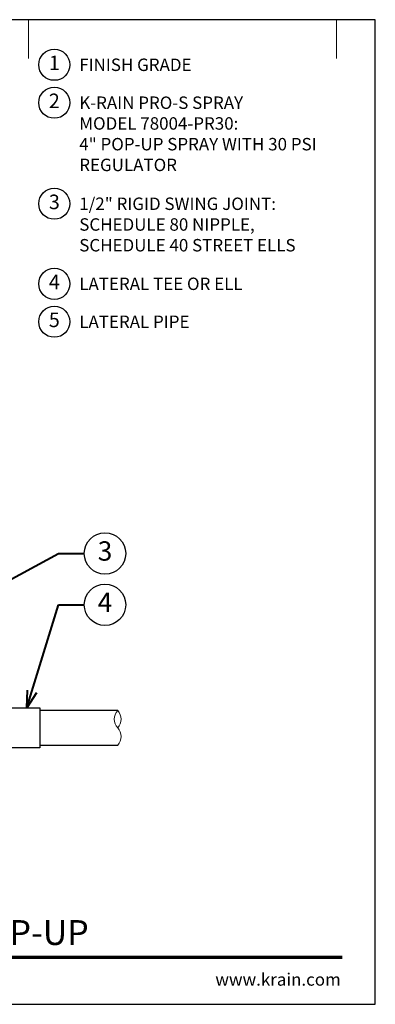
# Model space of a CAD drawing. Units: inches. Extents: x 0 to 29, y 0 to 28.5.
# Drawn here: x 18.7 to 29, y 0 to 28.5 of the extents above; entities that cross this region are included whole.
import ezdxf
from ezdxf import colors
from ezdxf.entities.mleader import LeaderData, LeaderLine
from ezdxf.enums import TextEntityAlignment as Align
from ezdxf.math import Vec2, Vec3

# ---------------------------------------------------------------- set-up
doc = ezdxf.new("R2010")
doc.units = ezdxf.units.IN
doc.header["$LTSCALE"] = 4
doc.header["$MEASUREMENT"] = 0
for name, color, linetype, lineweight in [('G-DETL', 7, 'Continuous', 25), ('G-DETL-LABL-N', 2, 'Continuous', 40), ('G-DETL-LINE-FINE', 30, 'Continuous', 18), ('G-DETL-LINE-THIN', 7, 'Continuous', 25), ('G-DETL-TTLB', 4, 'Continuous', 70), ('G-DETL-TTLB-RDME', 11, 'Continuous', 25), ('G-DETL-TTLB-TEXT', 7, 'Continuous', 25)]:
    doc.layers.add(name, color=color, linetype=linetype, lineweight=lineweight)
doc.layers.add('G-DETL-NPLT', color=211, linetype='Continuous', lineweight=0, plot=False)
doc.layers.add('G-DETL-TTLB-VFRM-NPLT', color=121, linetype='Continuous', plot=False)
doc.styles.add('CALLOUT TITLE', font='arial.ttf')
doc.styles.add('DETAIL TEXT', font='GOTHIC.TTF')
doc.styles.add('DETAIL TITLE', font='GOTHICB.TTF')
doc.styles.get("Standard").update_dxf_attribs({"font": 'simplex.shx'})

# ---------------------------------------------------------------- blocks, each defined once
blk = doc.blocks.new('LAFX-TAG-BUBBLE')
at = {"transparency": 16777216}
blk.add_circle((0, 0), 0.0125, dxfattribs=at)
at = {"transparency": 16777216, "style": 'CALLOUT TITLE'}
blk.add_attdef('00', text='', height=0.01167, dxfattribs=at).set_placement((0, 0), align=Align.MIDDLE)
blk = doc.blocks.new('_Open30')
at = {"color": 0, "linetype": 'ByBlock', "lineweight": -2}
for p, q in [((-1, 0.268), (0, 0)), ((0, 0), (-1, -0.268)), ((0, 0), (-1, 0))]:
    blk.add_line(p, q, dxfattribs=at)
blk = doc.blocks.new('LAFX-TAG-BUBBLE-L')
at = {"color": 0}
blk.add_circle((-0.15, 0), 0.15, dxfattribs=at)
at = {"color": 0, "style": 'CALLOUT TITLE'}
blk.add_attdef('00', text='', height=0.14, dxfattribs=at).set_placement((-0.15, 0), align=Align.MIDDLE)

msp = doc.modelspace()

# ---------------------------------------------------------------- linework, layer by layer
at = {"layer": 'G-DETL-LINE-FINE'}
msp.add_lwpolyline([(21.542, 7.5, 0.4), (21.542, 8, -0.4), (21.542, 8.5, -0.4), (21.542, 8, -2.850876)], format="xyb", dxfattribs=at)
at = {"layer": 'G-DETL-LINE-THIN'}
for points in [[(17.68, 8.58), (19.292, 8.58), (19.292, 7.42), (16.792, 7.42), (16.792, 8.517)], [(21.542, 8.5), (19.292, 8.5)], [(19.292, 7.5), (21.542, 7.5)]]:
    msp.add_lwpolyline(points, dxfattribs=at)
at = {"layer": 'G-DETL-NPLT'}
for p in [(29, 0.6), (28.4, 0)]:
    msp.add_line(p, (29, 0), dxfattribs=at)
for points in [[(18.958, 27.375), (18.958, 28.5)], [(27.875, 27.375), (27.875, 28.5)]]:
    msp.add_lwpolyline(points, dxfattribs=at)
at = {"layer": 'G-DETL-TTLB'}
msp.add_line((2.731, 1.365), (28.041, 1.365), dxfattribs=at)
at = {"layer": 'G-DETL-TTLB-VFRM-NPLT'}
msp.add_lwpolyline([(0, 0), (29, 0), (29, 28.5), (0, 28.5)], close=True, dxfattribs=at)

# ---------------------------------------------------------------- block references
at = {"layer": 'G-DETL', "xscale": 3, "yscale": 3, "zscale": 3}
for p, values in [((20.158, 27.195), {'00': '1'}), ((20.158, 26.097), {'00': '2'}), ((20.158, 23.172), {'00': '3'}), ((20.158, 20.855), {'00': '4'}), ((20.158, 19.757), {'00': '5'})]:
    msp.add_blockref('LAFX-TAG-BUBBLE-L', p, dxfattribs=at).add_auto_attribs(values)

# ---------------------------------------------------------------- texts
at = {"layer": 'G-DETL-LABL-N', "char_height": 0.36, "width": 7.44501, "attachment_point": 1, "style": 'DETAIL TEXT'}
for s, insert in [('FINISH GRADE', (20.43, 27.375)), ('K-RAIN PRO-S SPRAY^JMODEL 78004-PR30:^J4" POP-UP SPRAY WITH 30 PSI REGULATOR', (20.43, 26.277)), ('1/2" RIGID SWING JOINT:^JSCHEDULE 80 NIPPLE, SCHEDULE 40 STREET ELLS', (20.43, 23.352)), ('LATERAL TEE OR ELL', (20.43, 21.035)), ('LATERAL PIPE', (20.43, 19.937))]:
    msp.add_mtext(s, dxfattribs=dict(at, insert=insert))
at = {"layer": 'G-DETL-TTLB-RDME', "style": 'DETAIL TEXT'}
msp.add_text('www.krain.com', height=0.36, dxfattribs=at).set_placement((28, 0.539), align=Align.RIGHT)
at = {"layer": 'G-DETL-TTLB-TEXT', "style": 'DETAIL TITLE'}
msp.add_text('K-RAIN PRO-S SPRAY WITH 4" POP-UP', height=0.72, dxfattribs=at).set_placement((3.451, 1.717))

# ---------------------------------------------------------------- leaders
at = {"layer": 'G-DETL-LABL-N'}
ml = msp.add_multileader_block('Standard', dxfattribs=at)
ml.set_content('LAFX-TAG-BUBBLE', color=256, scale=48)
ml.set_attribute('00', '3', width=0)
ml.set_leader_properties(color=256, linetype='ByLayer', lineweight=-1)
ml.set_arrow_properties(name='OPEN30')
ml.build(insert=Vec2(0, 0))
ml.multileader.update_dxf_attribs({"dogleg_length": 0.188, "arrow_head_size": 0.5, "scale": 4, "block_connection_type": 1})
ctx = ml.context
ctx.base_point, ctx.scale, ctx.char_height, ctx.arrow_head_size, ctx.landing_gap_size, ctx.plane_origin = Vec3(20.575, 13.049), 4, 0.36, 0.5, 0.2, Vec3(13.834, 10.41)
ctx.attachment_type = 1
notes = []
notes.append((ctx, [(0, (1, 1, 0), (19.825, 13.049), (1, 0), 0.75, [(0, [(15.172, 10.542)], 0, [])])]))
ctx.block.insert = Vec3(21.175, 13.049)
ml = msp.add_multileader_block('Standard', dxfattribs=at)
ml.set_content('LAFX-TAG-BUBBLE', color=256, scale=48)
ml.set_attribute('00', '4', width=0)
ml.set_leader_properties(color=256, linetype='ByLayer', lineweight=-1)
ml.set_arrow_properties(name='OPEN30')
ml.build(insert=Vec2(0, 0))
ml.multileader.update_dxf_attribs({"dogleg_length": 0.188, "arrow_head_size": 0.5, "scale": 4, "block_connection_type": 1})
ctx = ml.context
ctx.base_point, ctx.scale, ctx.char_height, ctx.arrow_head_size, ctx.landing_gap_size, ctx.plane_origin = Vec3(20.575, 11.564), 4, 0.36, 0.5, 0.2, Vec3(17.313, 11.939)
ctx.attachment_type = 1
notes.append((ctx, [(0, (1, 1, 0), (19.825, 11.564), (1, 0), 0.75, [(0, [(18.915, 8.58)], 0, [])])]))
ctx.block.insert = Vec3(21.175, 11.564)
for ctx, leaders in notes:
    for number, flags, end, landing, length, lines in leaders:
        leader = LeaderData()
        leader.index, (leader.has_last_leader_line, leader.has_dogleg_vector, leader.attachment_direction) = number, flags
        leader.last_leader_point, leader.dogleg_vector, leader.dogleg_length = Vec3(end), Vec3(landing), length
        for number, points, colour, breaks in lines:
            line = LeaderLine()
            line.index, line.vertices, line.color, line.breaks = number, Vec3.list(points), colors.encode_raw_color(colour), breaks
            leader.lines.append(line)
        ctx.leaders.append(leader)

doc.saveas('drawing.dxf')
